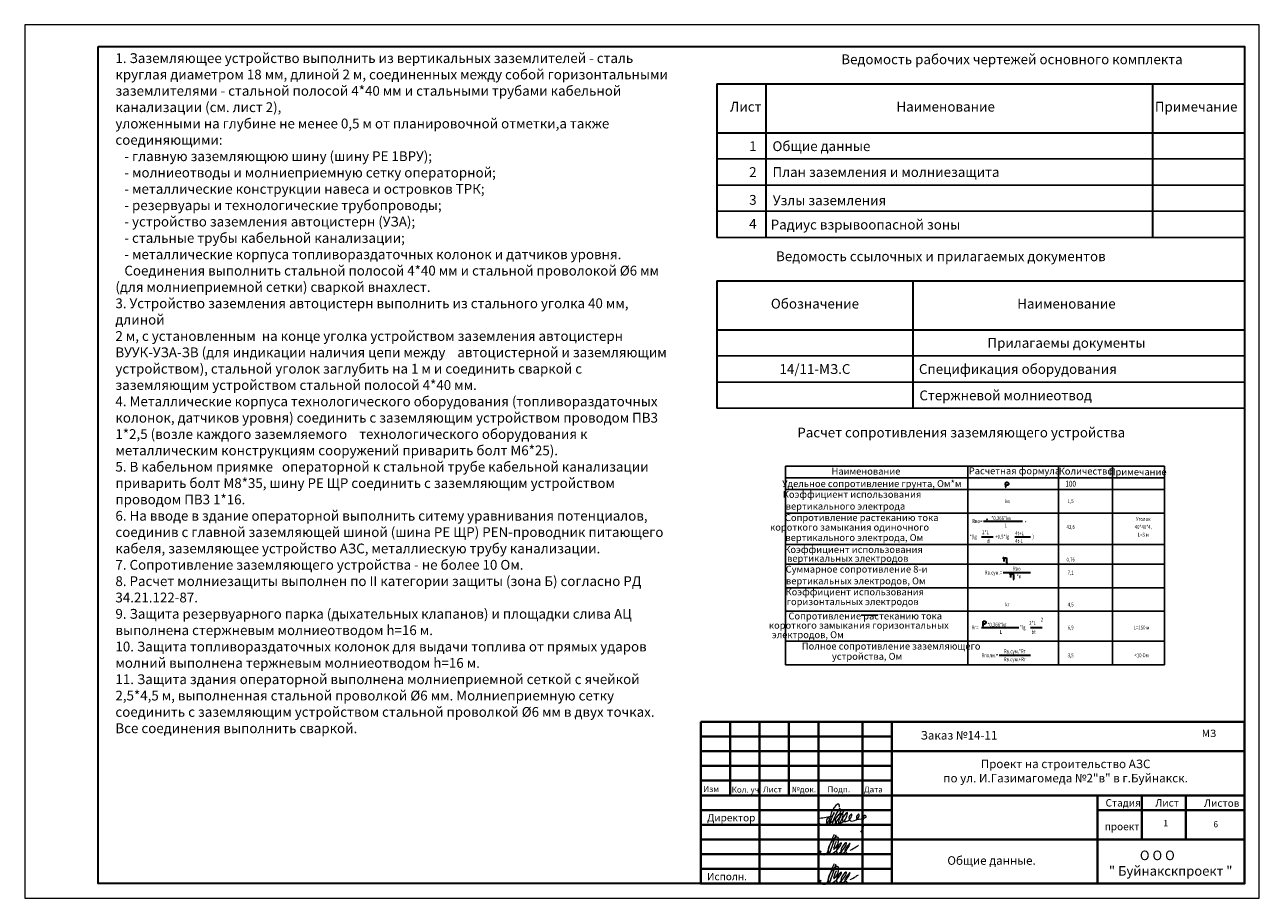
# Model space of a CAD drawing. Units: millimetres. Extents: x 18019 to 168847, y 182 to 12520.
# Drawn here: x 167956 to 168145, y 1544 to 1678 of the extents above; entities that cross this region are included whole.
import ezdxf
from ezdxf.enums import TextEntityAlignment as Align

# ---------------------------------------------------------------- set-up
doc = ezdxf.new("R2010")
doc.units = ezdxf.units.MM
doc.header["$LTSCALE"] = 4
for name, color, linetype, lineweight in [('1стены', 7, 'Continuous', 40), ('азмеры', 222, 'Continuous', 15), ('Объект', 5, 'Continuous', 25), ('Рамка', 1, 'Continuous', 50), ('с г-1', 7, 'Continuous', 50), ('стены', 250, 'Continuous', 40), ('Текст', 7, 'Continuous', 5), ('тонкие', 4, 'Continuous', 9)]:
    doc.layers.add(name, color=color, linetype=linetype, lineweight=lineweight)
doc.styles.add('ESKD', font='isocpeur.ttf', dxfattribs={"height": 3})
doc.styles.add('ESKD15', font='eskd.shx', dxfattribs={"width": 0.8, "oblique": 15, "height": 2})
doc.styles.get("Standard").update_dxf_attribs({"font": 'isocpeur.ttf', "height": 2.3})

# ---------------------------------------------------------------- blocks, each defined once
blk = doc.blocks.new('сапия')
at = {"layer": '1стены', "lineweight": 18, "ltscale": 0.5}
for points in [[(6.43, 5.41), (5.1, 2.04), (3.62, 0.21), (2.61, 1.34), (3.13, 1.09)], [(6.9, 3.65), (6.31, 1.63), (7.41, 3.18), (7.41, 4.62), (5.1, 2.31), (5.1, 0.48), (7.06, 1.42), (8.25, 3.26), (7.27, 2.29), (7.16, 0.67), (9.15, 2.21), (9.57, 3.3), (8.38, 2.11), (8.23, 0.69), (9.99, 2.09), (10.45, 3.15), (9.42, 1.96), (9.2, 1.14), (9.64, 0.7), (9.18, 0.41)], [(7, 4.62), (6.93, 5.08), (6.01, 2.79), (5.16, 0.54), (5.69, 1.46)], [(10.51, 1.4), (11.97, 2.23), (12.61, 2.65)]]:
    blk.add_spline(points, degree=3, dxfattribs=at)

msp = doc.modelspace()

# ---------------------------------------------------------------- linework, layer by layer
at = {"layer": '1стены', "ltscale": 0.35}
for p, q in [((168064.468, 1571.286), (168064.468, 1560.036)), ((168068.968, 1571.286), (168068.968, 1546.536)), ((168073.468, 1571.286), (168073.468, 1560.036)), ((168077.968, 1571.286), (168077.968, 1546.536)), ((168077.968, 1571.286), (168077.968, 1546.536)), ((168077.968, 1571.286), (168077.968, 1546.536)), ((168077.968, 1571.286), (168077.968, 1546.536)), ((168077.968, 1571.286), (168077.968, 1546.536)), ((168077.968, 1571.286), (168077.968, 1546.536)), ((168077.968, 1571.286), (168077.968, 1546.536)), ((168077.968, 1571.286), (168077.968, 1546.536)), ((168077.968, 1571.286), (168077.968, 1546.536)), ((168077.968, 1571.286), (168077.968, 1546.536)), ((168077.968, 1571.286), (168077.968, 1546.536)), ((168077.968, 1571.286), (168077.968, 1546.536)), ((168077.968, 1571.286), (168077.968, 1546.536)), ((168077.968, 1571.286), (168077.968, 1546.536)), ((168077.968, 1571.286), (168077.968, 1546.536)), ((168077.968, 1571.286), (168077.968, 1546.536)), ((168077.968, 1571.286), (168077.968, 1546.536)), ((168077.968, 1571.286), (168077.968, 1546.536)), ((168084.718, 1571.286), (168084.718, 1546.536)), ((168084.718, 1571.286), (168084.718, 1546.536)), ((168084.718, 1571.286), (168084.718, 1546.536)), ((168084.718, 1571.286), (168084.718, 1546.536)), ((168084.718, 1571.286), (168084.718, 1546.536)), ((168084.718, 1571.286), (168084.718, 1546.536)), ((168084.718, 1571.286), (168084.718, 1546.536)), ((168084.718, 1571.286), (168084.718, 1546.536)), ((168084.718, 1571.286), (168084.718, 1546.536)), ((168084.718, 1571.286), (168084.718, 1546.536)), ((168084.718, 1571.286), (168084.718, 1546.536)), ((168084.718, 1571.286), (168084.718, 1546.536)), ((168084.718, 1571.286), (168084.718, 1546.536)), ((168084.718, 1571.286), (168084.718, 1546.536)), ((168084.718, 1571.286), (168084.718, 1546.536)), ((168084.718, 1571.286), (168084.718, 1546.536)), ((168084.718, 1571.286), (168084.718, 1546.536)), ((168084.718, 1571.286), (168084.718, 1546.536)), ((168089.218, 1571.286), (168089.218, 1546.536)), ((168059.968, 1569.036), (168089.218, 1569.036)), ((168059.968, 1566.786), (168089.218, 1566.786)), ((168089.218, 1566.786), (168143.218, 1566.786)), ((168059.968, 1564.536), (168089.218, 1564.536)), ((168059.968, 1562.286), (168089.218, 1562.286)), ((168059.968, 1560.036), (168143.218, 1560.036)), ((168120.718, 1560.036), (168120.718, 1546.536)), ((168127.468, 1560.036), (168127.468, 1553.286)), ((168134.218, 1560.036), (168134.218, 1553.286)), ((168059.968, 1557.786), (168089.218, 1557.786)), ((168059.968, 1557.786), (168089.218, 1557.786)), ((168059.968, 1557.786), (168089.218, 1557.786)), ((168059.968, 1557.786), (168089.218, 1557.786)), ((168059.968, 1557.786), (168089.218, 1557.786)), ((168059.968, 1557.786), (168089.218, 1557.786)), ((168059.968, 1557.786), (168089.218, 1557.786)), ((168059.968, 1557.786), (168089.218, 1557.786)), ((168059.968, 1557.786), (168089.218, 1557.786)), ((168059.968, 1557.786), (168089.218, 1557.786)), ((168059.968, 1557.786), (168089.218, 1557.786)), ((168059.968, 1557.786), (168089.218, 1557.786)), ((168059.968, 1557.786), (168089.218, 1557.786)), ((168059.968, 1557.786), (168089.218, 1557.786)), ((168059.968, 1557.786), (168089.218, 1557.786)), ((168059.968, 1557.786), (168089.218, 1557.786)), ((168059.968, 1557.786), (168089.218, 1557.786)), ((168059.968, 1557.786), (168089.218, 1557.786)), ((168120.718, 1557.786), (168143.218, 1557.786)), ((168059.968, 1555.536), (168089.218, 1555.536)), ((168059.968, 1555.536), (168089.218, 1555.536)), ((168059.968, 1555.536), (168089.218, 1555.536)), ((168059.968, 1555.536), (168089.218, 1555.536)), ((168059.968, 1555.536), (168089.218, 1555.536)), ((168059.968, 1555.536), (168089.218, 1555.536)), ((168059.968, 1555.536), (168089.218, 1555.536)), ((168059.968, 1555.536), (168089.218, 1555.536)), ((168059.968, 1555.536), (168089.218, 1555.536)), ((168059.968, 1555.536), (168089.218, 1555.536)), ((168059.968, 1555.536), (168089.218, 1555.536)), ((168059.968, 1555.536), (168089.218, 1555.536)), ((168059.968, 1555.536), (168089.218, 1555.536)), ((168059.968, 1555.536), (168089.218, 1555.536)), ((168059.968, 1555.536), (168089.218, 1555.536)), ((168059.968, 1555.536), (168089.218, 1555.536)), ((168059.968, 1553.286), (168089.218, 1553.286)), ((168059.968, 1553.286), (168089.218, 1553.286)), ((168059.968, 1553.286), (168089.218, 1553.286)), ((168059.968, 1553.286), (168089.218, 1553.286)), ((168059.968, 1553.286), (168089.218, 1553.286)), ((168059.968, 1553.286), (168089.218, 1553.286)), ((168059.968, 1553.286), (168089.218, 1553.286)), ((168059.968, 1553.286), (168089.218, 1553.286)), ((168059.968, 1553.286), (168089.218, 1553.286)), ((168059.968, 1553.286), (168089.218, 1553.286)), ((168059.968, 1553.286), (168089.218, 1553.286)), ((168059.968, 1553.286), (168089.218, 1553.286)), ((168059.968, 1553.286), (168089.218, 1553.286)), ((168059.968, 1553.286), (168089.218, 1553.286)), ((168059.968, 1553.286), (168089.218, 1553.286)), ((168059.968, 1553.286), (168089.218, 1553.286)), ((168059.968, 1553.286), (168089.218, 1553.286)), ((168059.968, 1553.286), (168089.218, 1553.286)), ((168089.218, 1553.286), (168143.218, 1553.286)), ((168059.968, 1551.036), (168089.218, 1551.036)), ((168059.968, 1551.036), (168089.218, 1551.036)), ((168059.968, 1551.036), (168089.218, 1551.036)), ((168059.968, 1551.036), (168089.218, 1551.036)), ((168059.968, 1551.036), (168089.218, 1551.036)), ((168059.968, 1551.036), (168089.218, 1551.036)), ((168059.968, 1551.036), (168089.218, 1551.036)), ((168059.968, 1551.036), (168089.218, 1551.036)), ((168059.968, 1551.036), (168089.218, 1551.036)), ((168059.968, 1551.036), (168089.218, 1551.036)), ((168059.968, 1551.036), (168089.218, 1551.036)), ((168059.968, 1551.036), (168089.218, 1551.036)), ((168059.968, 1551.036), (168089.218, 1551.036)), ((168059.968, 1551.036), (168089.218, 1551.036)), ((168059.968, 1551.036), (168089.218, 1551.036)), ((168059.968, 1551.036), (168089.218, 1551.036)), ((168059.968, 1551.036), (168089.218, 1551.036)), ((168059.968, 1551.036), (168089.218, 1551.036)), ((168059.968, 1548.786), (168089.218, 1548.786)), ((168059.968, 1548.786), (168089.218, 1548.786)), ((168059.968, 1548.786), (168089.218, 1548.786)), ((168059.968, 1548.786), (168089.218, 1548.786)), ((168059.968, 1548.786), (168089.218, 1548.786)), ((168059.968, 1548.786), (168089.218, 1548.786)), ((168059.968, 1548.786), (168089.218, 1548.786)), ((168059.968, 1548.786), (168089.218, 1548.786)), ((168059.968, 1548.786), (168089.218, 1548.786)), ((168059.968, 1548.786), (168089.218, 1548.786)), ((168059.968, 1548.786), (168089.218, 1548.786)), ((168059.968, 1548.786), (168089.218, 1548.786)), ((168059.968, 1548.786), (168089.218, 1548.786)), ((168059.968, 1548.786), (168089.218, 1548.786)), ((168059.968, 1548.786), (168089.218, 1548.786)), ((168059.968, 1548.786), (168089.218, 1548.786)), ((168059.968, 1548.786), (168089.218, 1548.786)), ((168059.968, 1548.786), (168089.218, 1548.786)), ((168059.968, 1546.536), (168089.218, 1546.536)), ((168059.968, 1546.536), (168089.218, 1546.536)), ((168059.968, 1546.536), (168089.218, 1546.536)), ((168059.968, 1546.536), (168089.218, 1546.536)), ((168059.968, 1546.536), (168089.218, 1546.536)), ((168059.968, 1546.536), (168089.218, 1546.536))]:
    msp.add_line(p, q, dxfattribs=at)
at = {"layer": '1стены', "color": 0, "linetype": 'ByBlock', "lineweight": 35, "ltscale": 0.35}
msp.add_lwpolyline([(167967.718, 1674.625), (168143.218, 1674.625), (168143.218, 1546.536), (167967.718, 1546.536)], close=True, dxfattribs=at)
at = {"layer": '1стены', "ltscale": 0.35}
msp.add_lwpolyline([(168059.968, 1571.286), (168059.968, 1546.536), (168143.218, 1546.536), (168143.218, 1571.286)], close=True, dxfattribs=at)
msp.add_lwpolyline([(168059.968, 1571.286), (168059.968, 1546.536), (168143.218, 1546.536), (168143.218, 1571.286)], close=True, dxfattribs=at)
msp.add_lwpolyline([(168059.968, 1571.286), (168059.968, 1546.536), (168143.218, 1546.536), (168143.218, 1571.286)], close=True, dxfattribs=at)
at = {"layer": '1стены', "lineweight": 18, "ltscale": 0.5}
msp.add_spline([(168081.21, 1558.215), (168081.087, 1558.709), (168080.187, 1557.814), (168079.952, 1557.291), (168079.256, 1555.727), (168078.742, 1555.452), (168078.047, 1555.876), (168077.972, 1556.468), (168078.397, 1556.579), (168079.411, 1556.744), (168080.333, 1557.163), (168080.387, 1557.379), (168079.655, 1555.663), (168079.715, 1556.243), (168079.49, 1556.582), (168079.194, 1556.123), (168079.363, 1555.699), (168080.08, 1556.045), (168081.242, 1557.27), (168081.432, 1557.728), (168081.374, 1557.928), (168080.766, 1557.32), (168080.183, 1555.426), (168081.84, 1557.598), (168081.055, 1555.966), (168081.055, 1555.743), (168081.679, 1556.607), (168081.679, 1557.258), (168080.858, 1556.794), (168080.56, 1555.993), (168080.735, 1555.745), (168081.997, 1556.254), (168082.205, 1556.605), (168082.423, 1557.388), (168081.826, 1556.791), (168081.701, 1556.125), (168081.871, 1556.03), (168082.472, 1556.147), (168082.967, 1556.671), (168083.085, 1557.171), (168082.75, 1556.921), (168082.637, 1556.581), (168082.769, 1556.225), (168083.474, 1556.175), (168084.204, 1556.908), (168084.175, 1557.143), (168083.819, 1556.786), (168083.819, 1556.538), (168084.923, 1556.538), (168085.292, 1556.784), (168085.136, 1556.948), (168084.782, 1556.092), (168084.782, 1555.037), (168084.401, 1554.419)], degree=3, dxfattribs=at)
at = {"layer": 'Объект', "color": 0, "lineweight": 35}
for p, q in [((168106.659, 1607.284), (168106.629, 1607.764)), ((168106.389, 1595.808), (168106.389, 1596.318)), ((168106.779, 1596.198), (168106.779, 1595.658)), ((168107.439, 1593.362), (168107.439, 1593.872)), ((168107.829, 1593.752), (168107.829, 1593.212)), ((168103.209, 1586.042), (168103.179, 1586.522))]:
    msp.add_line(p, q, dxfattribs=at)
at = {"layer": 'Объект', "color": 0, "lineweight": 35, "ltscale": 0.5}
for p, q in [((168103.239, 1602.004), (168109.239, 1602.004)), ((168102.939, 1599.604), (168104.739, 1599.604)), ((168108.039, 1599.604), (168110.439, 1599.604)), ((168106.239, 1594.112), (168110.439, 1594.112)), ((168102.939, 1585.712), (168108.639, 1585.712)), ((168110.439, 1585.712), (168112.239, 1585.712)), ((168105.639, 1581.457), (168110.439, 1581.457))]:
    msp.add_line(p, q, dxfattribs=at)
at = {"layer": 'Объект', "color": 0, "lineweight": 35}
for centre, radius, start, end in [((168106.554, 1607.268), 0.105, 261.30701, 8.69299), ((168103.704, 1602.318), 0.105, 261.30701, 8.69299), ((168106.935, 1595.66), 0.156, 180.78482, 256.53479), ((168107.985, 1593.214), 0.156, 180.78482, 256.53479), ((168103.104, 1586.026), 0.105, 261.30701, 8.69299)]:
    msp.add_arc(centre, radius, start, end, dxfattribs=at)
for points in [[(168106.629, 1607.764), (168106.659, 1607.854), (168106.719, 1607.914), (168106.809, 1607.944), (168106.899, 1607.944), (168107.049, 1607.794), (168107.049, 1607.704), (168107.049, 1607.614), (168106.959, 1607.494), (168106.809, 1607.464), (168106.719, 1607.494), (168106.641, 1607.585)], [(168106.389, 1596.318), (168106.359, 1596.378), (168106.269, 1596.378), (168106.239, 1596.348), (168106.209, 1596.258)], [(168106.389, 1596.168), (168106.449, 1596.258), (168106.509, 1596.318), (168106.569, 1596.348), (168106.719, 1596.348), (168106.779, 1596.198)], [(168107.439, 1593.872), (168107.409, 1593.932), (168107.319, 1593.932), (168107.289, 1593.902), (168107.259, 1593.812)], [(168107.439, 1593.722), (168107.499, 1593.812), (168107.559, 1593.872), (168107.619, 1593.902), (168107.769, 1593.902), (168107.829, 1593.752)], [(168103.179, 1586.522), (168103.209, 1586.612), (168103.269, 1586.672), (168103.359, 1586.702), (168103.449, 1586.702), (168103.599, 1586.552), (168103.599, 1586.462), (168103.599, 1586.372), (168103.509, 1586.252), (168103.359, 1586.222), (168103.269, 1586.252), (168103.191, 1586.343)]]:
    msp.add_spline(points, degree=3, dxfattribs=at)
at = {"layer": 'Рамка', "color": 0, "linetype": 'Continuous', "lineweight": 30}
for p, q in [((168062.446, 1668.893), (168143.218, 1668.893)), ((168062.446, 1668.893), (168062.446, 1645.393)), ((168069.946, 1668.893), (168069.946, 1645.393)), ((168129.142, 1668.893), (168129.142, 1645.393)), ((168062.446, 1661.393), (168143.218, 1661.393)), ((168062.446, 1638.757), (168143.218, 1638.757)), ((168062.446, 1638.757), (168062.446, 1619.257)), ((168092.446, 1638.757), (168092.446, 1619.257)), ((168143.218, 1638.757), (168143.218, 1619.257)), ((168062.446, 1631.257), (168143.218, 1631.257))]:
    msp.add_line(p, q, dxfattribs=at)
at = {"layer": 'Рамка', "color": 0, "linetype": 'Continuous', "lineweight": 25}
for p, q in [((168062.446, 1657.393), (168143.218, 1657.393)), ((168062.446, 1653.393), (168143.218, 1653.393)), ((168062.446, 1649.393), (168143.218, 1649.393)), ((168062.446, 1645.393), (168143.218, 1645.393)), ((168062.446, 1627.257), (168143.218, 1627.257)), ((168062.446, 1623.257), (168143.218, 1623.257)), ((168062.446, 1619.257), (168143.218, 1619.257))]:
    msp.add_line(p, q, dxfattribs=at)
at = {"layer": 'Рамка', "color": 0, "lineweight": 25}
for p, q in [((168072.939, 1580.012), (168072.939, 1610.404)), ((168072.939, 1610.404), (168130.956, 1610.404)), ((168100.839, 1580.012), (168100.839, 1610.404)), ((168114.735, 1580.012), (168114.735, 1610.404)), ((168123, 1580.012), (168123, 1610.404)), ((168130.956, 1580.012), (168130.956, 1610.404)), ((168072.939, 1608.604), (168128.739, 1608.604)), ((168072.939, 1608.604), (168130.956, 1608.604)), ((168072.939, 1606.804), (168130.956, 1606.804)), ((168072.939, 1606.804), (168128.139, 1606.804)), ((168072.939, 1603.204), (168130.956, 1603.204)), ((168072.939, 1598.404), (168130.956, 1598.404)), ((168072.939, 1595.404), (168130.956, 1595.404)), ((168072.939, 1591.804), (168130.956, 1591.804)), ((168072.939, 1588.204), (168130.956, 1588.204)), ((168084.535, 1587.59), (168087.055, 1587.59)), ((168072.939, 1583.612), (168130.956, 1583.612)), ((168072.939, 1580.012), (168130.956, 1580.012))]:
    msp.add_line(p, q, dxfattribs=at)
at = {"layer": 'Рамка', "color": 0, "lineweight": -2}
msp.add_line((168100.839, 1585.804), (168100.839, 1608.604), dxfattribs=at)
at = {"layer": 'Рамка', "color": 0, "lineweight": 5}
msp.add_lwpolyline([(167956.468, 1544.286), (168145.468, 1544.286), (168145.468, 1677.936), (167956.468, 1677.936)], close=True, dxfattribs=at)

# ---------------------------------------------------------------- block references
at = {"layer": 'тонкие', "color": 0, "ltscale": 0.5, "xscale": 0.6030430382816121, "yscale": 0.6030430382811574, "zscale": 0.6030430382812502}
for p in [(168076.512, 1550.794), (168076.512, 1546.294)]:
    msp.add_blockref('сапия', p, dxfattribs=at)

# ---------------------------------------------------------------- texts
at = {"layer": '1стены', "ltscale": 0.35, "attachment_point": 1}
for s, insert, char_height, width in [('{\\fArial|b0|i0|c204|p34;МЗ}', (168136.668, 1570.084), 1.125, 27.00657), ('Изм', (168060.35, 1561.444), 0.9, 3.7743), ('Кол. уч', (168064.696, 1561.359), 0.9, 4.5), ('Лист', (168069.488, 1561.388), 0.9, 3.7743), ('№док.', (168073.894, 1561.388), 0.9, 3.7743), ('Подп.', (168079.371, 1561.416), 0.9, 3.7743), ('Дата', (168084.943, 1561.388), 0.9, 3.7743), ('Стадия', (168121.931, 1559.452), 1.125, 3.7743), ('Лист', (168129.541, 1559.452), 1.125, 3.7743), ('Листов', (168136.999, 1559.412), 1.125, 3.7743), ('Директор', (168060.939, 1557.178), 1.125, 7.52501), ('проект', (168121.794, 1555.828), 1.125, 6.20245), ('О О О', (168127.19, 1551.585), 1.4625, 28.49498), ('Исполн.', (168060.939, 1548.178), 1.125, 7.52501), ('" Буйнакскпроект "', (168122.445, 1549.202), 1.4625, 28.49498)]:
    msp.add_mtext(s, dxfattribs=dict(at, insert=insert, char_height=char_height, width=width))
at = {"layer": 'азмеры', "color": 5, "lineweight": -2, "ltscale": 0.25, "insert": (167970.355, 1673.569), "char_height": 3, "width": 86.20359, "attachment_point": 1, "style": 'ESKD'}
msp.add_mtext('{\\H0.5x;\\C0;1. Заземляющее устройство выполнить из вертикальных заземлителей - сталь круглая диаметром 18 мм, длиной 2 м, соединенных между собой горизонтальными заземлителями - стальной полосой 4*40 мм и стальными трубами кабельной канализации (см. лист 2),\\Pуложенными на глубине не менее 0,5 м от планировочной отметки,а также соединяющими: \\P   - главную заземляющюю шину (шину РЕ 1ВРУ);\\P   - молниеотводы и молниеприемную сетку операторной;\\P   - металлические конструкции навеса и островков ТРК;\\C5;\\P\\C0;   - резервуары и технологические трубопроводы;\\P   - устройство заземления автоцистерн (УЗА);\\P   - стальные трубы кабельной канализации;\\P   - металлические корпуса топливораздаточных колонок и датчиков уровня.\\P   Соединения выполнить стальной полосой 4*40 мм и стальной проволокой %%C6 мм (для молниеприемной сетки) сваркой внахлест.\\P3. Устройство заземления автоцистерн выполнить из стального уголка 40 мм, длиной \\P2 м, с установленным  на конце уголка устройством заземления автоцистерн ВУУК-УЗА-ЗВ (для индикации наличия цепи между    автоцистерной и заземляющим устройством), стальной уголок заглубить на 1 м и соединить сваркой с заземляющим устройством стальной полосой 4*40 мм. \\P4. Металлические корпуса технологического оборудования (топливораздаточных колонок, датчиков уровня) соединить с заземляющим устройством проводом ПВ3 1*2,5 (возле каждого заземляемого    технологического оборудования к металлическим конструкциям сооружений приварить болт М6*25).\\P5. В кабельном приямке   операторной к стальной трубе кабельной канализации приварить болт М8*35, шину РЕ ЩР соединить с заземляющим устройством проводом ПВ3 1*16.\\P6. На вводе в здание операторной выполнить ситему уравнивания потенциалов, соединив с главной заземляющей шиной (шина РЕ ЩР) PEN-проводник питающего кабеля, заземляющее устройство АЗС, металлиескую трубу канализации.\\P7. Сопротивление заземляющего устройства - не более 10 Ом.\\P8. Расчет молниезащиты выполнен по II категории защиты (зона Б) согласно РД 34.21.122-87.\\P9. Защита резервуарного парка (дыхательных клапанов) и площадки слива АЦ выполнена стержневым молниеотводом h=16 м.\\P10. Защита топливораздаточных колонок для выдачи топлива от прямых ударов молний выполнена тержневым молниеотводом h=16 м.\\P11. Защита здания операторной выполнена молниеприемной сеткой с ячейкой 2,5*4,5 м, выполненная стальной проволкой %%C6 мм. Молниеприемную сетку соединить с заземляющим устройством стальной проволкой %%C6 мм в двух точках. Все соединения выполнить сваркой.}', dxfattribs=at)
at = {"layer": 'Объект', "color": 0, "lineweight": 15, "style": 'ESKD'}
for s, height, p in [('Расчет сопротивления заземляющего устройства', 1.5, (168099.837, 1615.546)), ('Расчетная формула', 1.05, (168107.985, 1609.681)), ('Наименование', 1.05, (168085.255, 1609.62)), ('Количество', 1.05, (168118.921, 1609.635)), ('Примечание', 1.05, (168126.848, 1609.525)), ('Удельное сопротивление грунта, Ом*м', 1.05, (168086.157, 1607.722)), ('Коэффициент использования ', 1.05, (168083.284, 1606.078)), ('Сопротивление растеканию тока ', 1.05, (168084.766, 1602.521)), ('вертикального электрода', 1.05, (168082.112, 1604.278)), ('             короткого замыкания одиночного', 1.05, (168080.657, 1601.055)), (' вертикального электрода, Ом', 1.05, (168083.307, 1599.469)), ('Коэффициент использования ', 1.05, (168083.513, 1597.649)), ('Суммарное сопротивление 8-и ', 1.05, (168083.983, 1594.638)), ('вертикальных электродов', 1.05, (168082.461, 1596.289)), ('вертикальных электродов, Ом', 1.05, (168083.694, 1592.838)), ('Коэффициент использования ', 1.05, (168083.701, 1591.154)), ('горизонтальных электродов', 1.05, (168083.218, 1589.664)), ('Сопротивление растеканию тока ', 1.05, (168085.306, 1587.471)), ('                   короткого замыкания горизонтальных ', 1.05, (168081.265, 1586.054)), ('                  электродов, Ом', 1.05, (168073.463, 1584.604)), ('Полное сопротивление заземляющего                 ', 1.05, (168091.839, 1582.866)), (' устройства, Ом                                         ', 1.05, (168091.839, 1581.3))]:
    msp.add_text(s, height=height, dxfattribs=at).set_placement(p, align=Align.MIDDLE_CENTER)
at = {"layer": 'Объект', "color": 0, "lineweight": 35, "style": 'ESKD15', "oblique": 15, "width": 0.8}
for s, height, p in [('100', 0.9, (168116.589, 1607.704)), ('kв', 0.6, (168106.899, 1605.047)), ('1,5', 0.6, (168116.589, 1605.047)), ('43,6', 0.6, (168116.589, 1601.104)), ('40*40*4,', 0.6, (168127.703, 1601.104)), ('Уголок', 0.6, (168127.703, 1602.304)), ('L=3 м', 0.6, (168127.703, 1599.904)), ('0,76', 0.6, (168116.589, 1596.108)), ('7,1', 0.6, (168116.589, 1594.112)), ('kг', 0.6, (168106.899, 1589.229)), ('4,5', 0.6, (168116.589, 1589.229)), ('6,9', 0.6, (168116.589, 1585.712)), ('L=150 м', 0.6, (168127.442, 1585.712)), ('Rв.сум.*Rг', 0.6, (168108.039, 1582.057)), ('Rв.сум.+Rг', 0.6, (168108.039, 1580.857)), ('3,5', 0.6, (168116.589, 1581.457)), ('<10 Ом', 0.6, (168127.442, 1581.457))]:
    msp.add_text(s, height=height, dxfattribs=at).set_placement(p, align=Align.MIDDLE_CENTER)
for s, p in [('*0,366*kв', (168104.437, 1602.143)), ('L', (168106.476, 1601.033)), ('2*L', (168103.045, 1599.983)), ('d', (168103.771, 1598.633)), ('4t+L', (168108.083, 1599.832)), ('4t-L', (168108.083, 1598.632)), ('*0,366*kг', (168103.837, 1585.852)), ('*lg', (168108.823, 1585.463)), ('2*L', (168110.245, 1586.091)), ('L', (168105.726, 1584.741)), ('bt', (168110.609, 1584.743))]:
    msp.add_text(s, height=0.6, dxfattribs=at).set_placement(p)
for s, p in [('Rво=', (168103.089, 1602.004)), ('Rв.сум.=', (168106.089, 1594.112)), ('Rг=', (168102.489, 1585.712)), ('2', (168112.389, 1586.912)), ('Rполн.=', (168105.489, 1581.457))]:
    msp.add_text(s, height=0.6, dxfattribs=at).set_placement(p, align=Align.MIDDLE_RIGHT)
for s, p in [('*', (168109.539, 1601.704)), ('*(lg', (168101.139, 1599.604)), ('+0,5*lg', (168105.039, 1599.604)), (')', (168110.739, 1599.604)), ('*n', (168108.339, 1593.512))]:
    msp.add_text(s, height=0.6, dxfattribs=at).set_placement(p, align=Align.MIDDLE_LEFT)
msp.add_text('Rво', height=0.6, dxfattribs=at).set_placement((168108.339, 1594.412), align=Align.CENTER)
at = {"layer": 'с г-1', "linetype": 'ByBlock'}
msp.add_text('Заказ №14-11', height=1.305, dxfattribs=at).set_placement((168099.496, 1569.224), align=Align.MIDDLE_CENTER)
for s, insert, char_height, width, attachment_point in [('Проект на строительство АЗС                                      по ул. И.Газимагомеда №2"в" в г.Буйнакск.', (168115.813, 1565.501), 1.305, 41.33805, 2), ('{\\fArial|b0|i0|c0|p34;6}', (168138.436, 1556.095), 0.945, 6.04053, 1), ('\\PОбщие данные. ', (168104.477, 1552.891), 1.305, 41.33805, 2)]:
    msp.add_mtext(s, dxfattribs=dict(at, insert=insert, char_height=char_height, width=width, attachment_point=attachment_point))
at = {"layer": 'стены', "insert": (168130.766, 1556.288), "char_height": 0.97908, "width": 5.58149, "attachment_point": 1}
msp.add_mtext('{\\fArial|b0|i0|c0|p34;1}', dxfattribs=at)
at = {"layer": 'Текст', "color": 0, "style": 'ESKD'}
for s, p in [('Ведомость рабочих чертежей основного комплекта', (168107.604, 1673.393)), ('Ведомость ссылочных и прилагаемых документов', (168096.718, 1643.257))]:
    msp.add_text(s, height=1.5, dxfattribs=at).set_placement(p, align=Align.TOP_CENTER)
for s, p in [('Лист', (168066.84, 1665.393)), ('Наименование', (168097.453, 1665.393)), ('Примечание', (168135.803, 1665.393)), ('1', (168067.946, 1659.351)), ('2', (168067.946, 1655.393)), ('3', (168067.946, 1651.135)), ('4', (168067.946, 1647.479)), ('Обозначение', (168077.446, 1635.257)), ('Наименование', (168115.946, 1635.257)), ('Прилагаемы документы', (168115.946, 1629.257)), ('14/11-МЗ.C', (168077.446, 1625.257))]:
    msp.add_text(s, height=1.5, dxfattribs=at).set_placement(p, align=Align.MIDDLE_CENTER)
at = {"layer": 'Текст', "color": 0, "lineweight": -2, "style": 'ESKD'}
for s, p in [('Общие данные', (168070.941, 1659.351)), ('План заземления и молниезащита', (168070.946, 1655.393))]:
    msp.add_text(s, height=1.5, dxfattribs=at).set_placement(p, align=Align.MIDDLE_LEFT)
at = {"layer": 'Текст', "color": 0, "style": 'ESKD'}
for s, p in [('Узлы заземления', (168070.998, 1651.057)), ('Радиус взрывоопасной зоны', (168070.673, 1647.354)), ('  Спецификация оборудования', (168092.446, 1625.257)), ('Стержневой молниеотвод', (168093.434, 1621.22))]:
    msp.add_text(s, height=1.5, dxfattribs=at).set_placement(p, align=Align.MIDDLE_LEFT)

doc.saveas('drawing.dxf')
